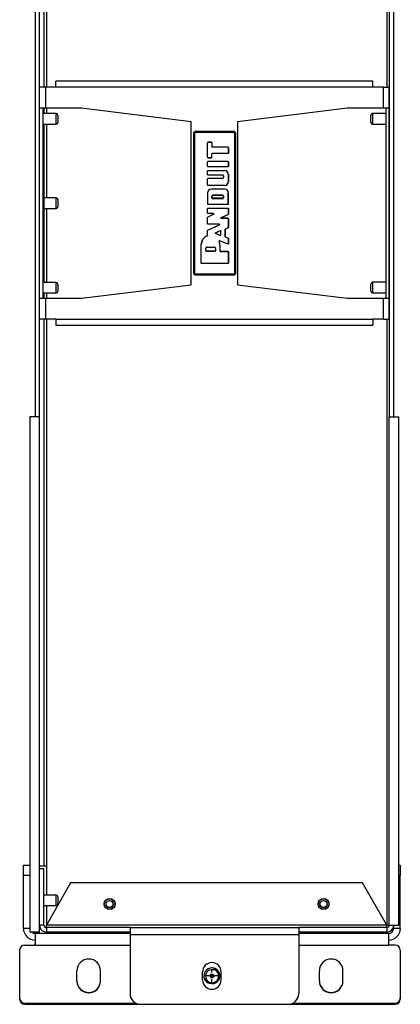
# Model space of a CAD drawing. Units: inches. Extents: x -33 to 91, y -43 to 78.
# Drawn here: x 11 to 16, y 8 to 20 of the extents above; entities that cross this region are included whole.
import ezdxf

# ---------------------------------------------------------------- set-up
doc = ezdxf.new("R2010")
doc.units = ezdxf.units.IN
doc.header["$MEASUREMENT"] = 0
doc.layers.add('TFR-TRI', color=7, linetype='CONTINUOUS')

msp = doc.modelspace()

# ---------------------------------------------------------------- linework, layer by layer
at = {"layer": 'TFR-TRI', "color": 18, "linetype": 'Continuous'}
for p, q in [((15.572, 26.144), (15.572, 18.965)), ((11.504, 25.445), (11.504, 18.965)), ((11.534, 25.445), (11.534, 18.965)), ((11.401, 20.12), (11.401, 15.06)), ((11.452, 15.06), (11.452, 20.12)), ((15.602, 20.12), (15.602, 15.06)), ((15.654, 15.06), (15.654, 20.12)), ((11.647, 19.014), (11.647, 19.035)), ((15.408, 19.035), (11.647, 19.035)), ((15.408, 19.014), (15.408, 19.035)), ((11.473, 18.965), (11.452, 18.965)), ((11.522, 18.965), (11.473, 18.965)), ((11.647, 18.965), (11.522, 18.965)), ((11.522, 18.965), (11.522, 18.715)), ((11.647, 18.965), (11.647, 19.014)), ((15.408, 18.965), (11.647, 18.965)), ((15.408, 18.965), (15.408, 19.014)), ((15.533, 18.965), (15.408, 18.965)), ((15.533, 18.965), (15.582, 18.965)), ((15.533, 18.715), (15.533, 18.965)), ((15.582, 18.965), (15.602, 18.965)), ((15.602, 18.715), (15.602, 18.965)), ((11.457, 18.715), (11.452, 18.715)), ((11.473, 18.715), (11.457, 18.715)), ((11.495, 18.715), (11.473, 18.715)), ((11.492, 18.715), (11.492, 16.465)), ((11.522, 18.715), (11.495, 18.715)), ((11.504, 18.715), (11.504, 18.653)), ((11.952, 18.715), (11.522, 18.715)), ((11.534, 18.715), (11.534, 18.653)), ((13.252, 18.555), (11.952, 18.715)), ((15.102, 18.715), (13.802, 18.555)), ((15.533, 18.715), (15.102, 18.715)), ((15.559, 18.715), (15.533, 18.715)), ((15.582, 18.715), (15.559, 18.715)), ((15.563, 16.465), (15.563, 18.715)), ((15.597, 18.715), (15.582, 18.715)), ((15.602, 18.715), (15.597, 18.715)), ((15.602, 16.465), (15.602, 18.715)), ((11.651, 18.653), (11.492, 18.653)), ((11.651, 18.635), (11.651, 18.653)), ((11.651, 18.591), (11.651, 18.635)), ((11.651, 18.547), (11.651, 18.591)), ((11.671, 18.633), (11.671, 18.612)), ((11.671, 18.612), (11.671, 18.57)), ((11.671, 18.57), (11.671, 18.548)), ((13.252, 16.625), (13.252, 18.555)), ((13.802, 18.555), (13.802, 16.625)), ((15.384, 18.612), (15.384, 18.633)), ((15.384, 18.569), (15.384, 18.612)), ((15.384, 18.548), (15.384, 18.569)), ((15.563, 18.653), (15.404, 18.653)), ((15.404, 18.653), (15.404, 18.635)), ((15.404, 18.635), (15.404, 18.59)), ((15.404, 18.59), (15.404, 18.546)), ((15.602, 18.653), (15.602, 18.653)), ((11.492, 18.528), (11.651, 18.528)), ((11.504, 18.528), (11.504, 16.652)), ((11.534, 18.528), (11.534, 17.653)), ((11.651, 18.528), (11.651, 18.547)), ((13.281, 18.425), (13.296, 18.44)), ((13.288, 18.418), (13.303, 18.433)), ((13.766, 18.44), (13.296, 18.44)), ((13.296, 18.44), (13.303, 18.433)), ((13.303, 18.433), (13.76, 18.433)), ((13.303, 18.433), (13.303, 18.432)), ((13.303, 18.432), (13.303, 18.428)), ((13.76, 18.433), (13.766, 18.44)), ((13.76, 18.433), (13.775, 18.418)), ((13.76, 18.433), (13.76, 18.432)), ((13.76, 18.432), (13.76, 18.428)), ((13.766, 18.44), (13.781, 18.425)), ((15.404, 18.546), (15.404, 18.528)), ((15.404, 18.528), (15.563, 18.528)), ((15.602, 18.528), (15.602, 18.528)), ((13.288, 18.418), (13.281, 18.425)), ((13.281, 18.425), (13.281, 16.755)), ((13.288, 16.761), (13.288, 18.418)), ((13.289, 18.418), (13.288, 18.418)), ((13.293, 18.418), (13.289, 18.418)), ((13.303, 18.428), (13.293, 18.418)), ((13.293, 18.418), (13.293, 16.761)), ((13.76, 18.428), (13.303, 18.428)), ((13.77, 18.418), (13.76, 18.428)), ((13.77, 16.761), (13.77, 18.418)), ((13.773, 18.418), (13.77, 18.418)), ((13.775, 18.418), (13.773, 18.418)), ((13.781, 18.425), (13.775, 18.418)), ((13.775, 18.418), (13.775, 16.761)), ((13.781, 16.755), (13.781, 18.425)), ((13.445, 18.307), (13.45, 18.312)), ((13.445, 18.134), (13.445, 18.307)), ((13.446, 18.306), (13.445, 18.307)), ((13.451, 18.311), (13.446, 18.306)), ((13.446, 18.135), (13.446, 18.306)), ((13.491, 18.312), (13.45, 18.312)), ((13.45, 18.312), (13.451, 18.311)), ((13.49, 18.311), (13.451, 18.311)), ((13.49, 18.311), (13.491, 18.312)), ((13.495, 18.306), (13.49, 18.311)), ((13.491, 18.312), (13.496, 18.307)), ((13.496, 18.307), (13.495, 18.306)), ((13.495, 18.306), (13.495, 18.259)), ((13.495, 18.259), (13.496, 18.26)), ((13.5, 18.254), (13.495, 18.259)), ((13.496, 18.307), (13.496, 18.26)), ((13.496, 18.26), (13.501, 18.255)), ((13.501, 18.255), (13.5, 18.254)), ((13.687, 18.254), (13.5, 18.254)), ((13.688, 18.255), (13.501, 18.255)), ((13.687, 18.254), (13.688, 18.255)), ((13.692, 18.249), (13.687, 18.254)), ((13.688, 18.255), (13.693, 18.25)), ((13.693, 18.25), (13.692, 18.249)), ((13.692, 18.249), (13.692, 18.185)), ((13.693, 18.25), (13.693, 18.184)), ((13.445, 18.134), (13.446, 18.135)), ((13.45, 18.129), (13.445, 18.134)), ((13.445, 18.081), (13.45, 18.086)), ((13.446, 18.135), (13.451, 18.13)), ((13.451, 18.085), (13.446, 18.08)), ((13.451, 18.13), (13.45, 18.129)), ((13.45, 18.129), (13.491, 18.129)), ((13.688, 18.086), (13.45, 18.086)), ((13.45, 18.086), (13.451, 18.085)), ((13.451, 18.13), (13.49, 18.13)), ((13.687, 18.085), (13.451, 18.085)), ((13.49, 18.13), (13.495, 18.135)), ((13.491, 18.129), (13.49, 18.13)), ((13.496, 18.134), (13.491, 18.129)), ((13.495, 18.175), (13.5, 18.18)), ((13.496, 18.174), (13.495, 18.175)), ((13.495, 18.135), (13.495, 18.175)), ((13.495, 18.135), (13.496, 18.134)), ((13.501, 18.179), (13.496, 18.174)), ((13.496, 18.134), (13.496, 18.174)), ((13.687, 18.18), (13.5, 18.18)), ((13.5, 18.18), (13.501, 18.179)), ((13.688, 18.179), (13.501, 18.179)), ((13.687, 18.18), (13.692, 18.185)), ((13.688, 18.179), (13.687, 18.18)), ((13.687, 18.085), (13.688, 18.086)), ((13.692, 18.08), (13.687, 18.085)), ((13.693, 18.184), (13.688, 18.179)), ((13.688, 18.086), (13.693, 18.081)), ((13.692, 18.185), (13.693, 18.184)), ((13.445, 18.025), (13.445, 18.081)), ((13.446, 18.08), (13.445, 18.081)), ((13.45, 18.02), (13.445, 18.025)), ((13.445, 18.025), (13.446, 18.025)), ((13.445, 17.972), (13.45, 17.977)), ((13.445, 17.93), (13.445, 17.972)), ((13.446, 17.971), (13.445, 17.972)), ((13.446, 18.025), (13.446, 18.08)), ((13.446, 18.025), (13.451, 18.02)), ((13.451, 17.976), (13.446, 17.971)), ((13.446, 17.931), (13.446, 17.971)), ((13.688, 18.02), (13.45, 18.02)), ((13.451, 18.02), (13.45, 18.02)), ((13.45, 17.977), (13.648, 17.977)), ((13.45, 17.977), (13.451, 17.976)), ((13.687, 18.02), (13.451, 18.02)), ((13.451, 17.976), (13.648, 17.976)), ((13.648, 17.976), (13.648, 17.977)), ((13.687, 18.02), (13.692, 18.025)), ((13.688, 18.02), (13.687, 18.02)), ((13.693, 18.025), (13.688, 18.02)), ((13.693, 18.081), (13.692, 18.08)), ((13.692, 18.08), (13.692, 18.025)), ((13.692, 18.025), (13.693, 18.025)), ((13.693, 18.081), (13.693, 18.025)), ((13.445, 17.93), (13.446, 17.931)), ((13.45, 17.925), (13.445, 17.93)), ((13.445, 17.877), (13.45, 17.882)), ((13.445, 17.805), (13.445, 17.877)), ((13.446, 17.876), (13.445, 17.877)), ((13.446, 17.931), (13.451, 17.926)), ((13.451, 17.881), (13.446, 17.876)), ((13.446, 17.806), (13.446, 17.876)), ((13.451, 17.926), (13.45, 17.925)), ((13.45, 17.925), (13.623, 17.925)), ((13.623, 17.882), (13.45, 17.882)), ((13.45, 17.882), (13.451, 17.881)), ((13.451, 17.926), (13.623, 17.926)), ((13.623, 17.881), (13.451, 17.881)), ((13.623, 17.926), (13.623, 17.925)), ((13.623, 17.881), (13.623, 17.882)), ((13.636, 17.912), (13.636, 17.895)), ((13.637, 17.912), (13.636, 17.912)), ((13.637, 17.895), (13.636, 17.895)), ((13.637, 17.912), (13.637, 17.895)), ((13.692, 17.933), (13.693, 17.933)), ((13.692, 17.933), (13.692, 17.845)), ((13.693, 17.933), (13.693, 17.845)), ((13.445, 17.805), (13.446, 17.806)), ((13.45, 17.8), (13.445, 17.805)), ((13.446, 17.806), (13.451, 17.801)), ((13.451, 17.801), (13.45, 17.8)), ((13.648, 17.8), (13.45, 17.8)), ((13.648, 17.801), (13.451, 17.801)), ((13.648, 17.757), (13.49, 17.757)), ((13.49, 17.757), (13.49, 17.757)), ((13.648, 17.757), (13.49, 17.757)), ((13.648, 17.801), (13.648, 17.8)), ((13.648, 17.757), (13.648, 17.757)), ((13.692, 17.845), (13.693, 17.845)), ((11.651, 17.653), (11.504, 17.653)), ((11.651, 17.635), (11.651, 17.653)), ((11.651, 17.59), (11.651, 17.635)), ((11.671, 17.633), (11.671, 17.612)), ((13.445, 17.713), (13.445, 17.58)), ((13.446, 17.713), (13.445, 17.713)), ((13.446, 17.713), (13.446, 17.58)), ((13.496, 17.673), (13.496, 17.652)), ((13.496, 17.673), (13.497, 17.673)), ((13.496, 17.652), (13.497, 17.653)), ((13.501, 17.647), (13.496, 17.652)), ((13.497, 17.653), (13.497, 17.673)), ((13.497, 17.653), (13.502, 17.648)), ((13.502, 17.648), (13.501, 17.647)), ((13.501, 17.647), (13.632, 17.647)), ((13.631, 17.648), (13.502, 17.648)), ((13.623, 17.686), (13.51, 17.686)), ((13.51, 17.686), (13.51, 17.685)), ((13.51, 17.685), (13.623, 17.685)), ((13.623, 17.686), (13.623, 17.685)), ((13.631, 17.648), (13.636, 17.653)), ((13.632, 17.647), (13.631, 17.648)), ((13.637, 17.652), (13.632, 17.647)), ((13.637, 17.673), (13.636, 17.673)), ((13.636, 17.673), (13.636, 17.653)), ((13.636, 17.653), (13.637, 17.652)), ((13.637, 17.652), (13.637, 17.673)), ((13.692, 17.58), (13.692, 17.713)), ((13.692, 17.713), (13.693, 17.713)), ((13.693, 17.58), (13.693, 17.713)), ((11.504, 17.528), (11.651, 17.528)), ((11.534, 17.528), (11.534, 16.652)), ((11.651, 17.546), (11.651, 17.59)), ((11.651, 17.528), (11.651, 17.546)), ((11.671, 17.612), (11.671, 17.569)), ((11.671, 17.569), (11.671, 17.548)), ((13.45, 17.575), (13.445, 17.58)), ((13.445, 17.58), (13.446, 17.58)), ((13.445, 17.527), (13.45, 17.532)), ((13.445, 17.473), (13.445, 17.527)), ((13.446, 17.526), (13.445, 17.527)), ((13.446, 17.58), (13.451, 17.575)), ((13.451, 17.531), (13.446, 17.526)), ((13.446, 17.474), (13.446, 17.526)), ((13.688, 17.575), (13.45, 17.575)), ((13.451, 17.575), (13.45, 17.575)), ((13.45, 17.532), (13.688, 17.532)), ((13.45, 17.532), (13.451, 17.531)), ((13.687, 17.575), (13.451, 17.575)), ((13.451, 17.531), (13.687, 17.531)), ((13.687, 17.575), (13.692, 17.58)), ((13.688, 17.575), (13.687, 17.575)), ((13.687, 17.531), (13.688, 17.532)), ((13.692, 17.526), (13.687, 17.531)), ((13.693, 17.58), (13.688, 17.575)), ((13.688, 17.532), (13.693, 17.527)), ((13.692, 17.58), (13.693, 17.58)), ((13.693, 17.527), (13.692, 17.526)), ((13.692, 17.526), (13.692, 17.461)), ((13.693, 17.527), (13.693, 17.46)), ((13.445, 17.473), (13.446, 17.474)), ((13.45, 17.468), (13.445, 17.473)), ((13.445, 17.422), (13.448, 17.426)), ((13.445, 17.347), (13.445, 17.422)), ((13.446, 17.421), (13.445, 17.422)), ((13.446, 17.474), (13.451, 17.469)), ((13.449, 17.426), (13.446, 17.421)), ((13.446, 17.348), (13.446, 17.421)), ((13.515, 17.459), (13.448, 17.426)), ((13.448, 17.426), (13.449, 17.426)), ((13.519, 17.46), (13.449, 17.426)), ((13.451, 17.469), (13.45, 17.468)), ((13.513, 17.468), (13.45, 17.468)), ((13.516, 17.469), (13.451, 17.469)), ((13.513, 17.468), (13.516, 17.469)), ((13.515, 17.459), (13.513, 17.468)), ((13.519, 17.46), (13.515, 17.459)), ((13.516, 17.469), (13.519, 17.46)), ((13.606, 17.421), (13.689, 17.456)), ((13.606, 17.421), (13.61, 17.421)), ((13.608, 17.411), (13.606, 17.421)), ((13.612, 17.412), (13.608, 17.411)), ((13.687, 17.411), (13.608, 17.411)), ((13.61, 17.421), (13.69, 17.456)), ((13.61, 17.421), (13.612, 17.412)), ((13.688, 17.412), (13.612, 17.412)), ((13.687, 17.411), (13.688, 17.412)), ((13.692, 17.406), (13.687, 17.411)), ((13.688, 17.412), (13.693, 17.407)), ((13.689, 17.456), (13.692, 17.461)), ((13.69, 17.456), (13.689, 17.456)), ((13.693, 17.46), (13.69, 17.456)), ((13.692, 17.461), (13.693, 17.46)), ((13.693, 17.407), (13.692, 17.406)), ((13.692, 17.406), (13.692, 17.305)), ((13.693, 17.407), (13.693, 17.304)), ((13.445, 17.347), (13.446, 17.348)), ((13.45, 17.342), (13.445, 17.347)), ((13.445, 17.267), (13.448, 17.271)), ((13.445, 17.209), (13.445, 17.267)), ((13.446, 17.266), (13.445, 17.267)), ((13.446, 17.348), (13.451, 17.343)), ((13.449, 17.271), (13.446, 17.266)), ((13.446, 17.208), (13.446, 17.266)), ((13.448, 17.271), (13.585, 17.333)), ((13.448, 17.271), (13.449, 17.271)), ((13.449, 17.271), (13.588, 17.334)), ((13.451, 17.343), (13.45, 17.342)), ((13.583, 17.342), (13.45, 17.342)), ((13.586, 17.343), (13.451, 17.343)), ((13.542, 17.241), (13.597, 17.266)), ((13.583, 17.342), (13.586, 17.343)), ((13.585, 17.333), (13.583, 17.342)), ((13.588, 17.334), (13.585, 17.333)), ((13.586, 17.343), (13.588, 17.334)), ((13.596, 17.265), (13.597, 17.266)), ((13.597, 17.266), (13.604, 17.261)), ((13.656, 17.281), (13.659, 17.286)), ((13.657, 17.281), (13.656, 17.281)), ((13.656, 17.193), (13.656, 17.281)), ((13.66, 17.285), (13.657, 17.281)), ((13.657, 17.193), (13.657, 17.281)), ((13.659, 17.286), (13.689, 17.3)), ((13.659, 17.286), (13.66, 17.285)), ((13.66, 17.285), (13.69, 17.3)), ((13.689, 17.3), (13.692, 17.305)), ((13.69, 17.3), (13.689, 17.3)), ((13.693, 17.304), (13.69, 17.3)), ((13.692, 17.305), (13.693, 17.304)), ((13.442, 17.204), (13.444, 17.205)), ((13.443, 17.204), (13.442, 17.204)), ((13.443, 17.203), (13.443, 17.204)), ((13.444, 17.204), (13.443, 17.203)), ((13.444, 17.205), (13.445, 17.206)), ((13.445, 17.205), (13.444, 17.204)), ((13.445, 17.208), (13.445, 17.209)), ((13.445, 17.209), (13.446, 17.208)), ((13.445, 17.206), (13.445, 17.208)), ((13.446, 17.206), (13.445, 17.205)), ((13.446, 17.208), (13.446, 17.208)), ((13.446, 17.208), (13.446, 17.206)), ((13.542, 17.232), (13.542, 17.241)), ((13.542, 17.241), (13.544, 17.241)), ((13.597, 17.208), (13.542, 17.232)), ((13.544, 17.232), (13.542, 17.232)), ((13.544, 17.241), (13.596, 17.265)), ((13.544, 17.241), (13.544, 17.232)), ((13.596, 17.209), (13.544, 17.232)), ((13.603, 17.26), (13.596, 17.265)), ((13.596, 17.209), (13.603, 17.213)), ((13.597, 17.208), (13.596, 17.209)), ((13.604, 17.212), (13.597, 17.208)), ((13.604, 17.261), (13.603, 17.26)), ((13.603, 17.213), (13.603, 17.26)), ((13.603, 17.213), (13.604, 17.212)), ((13.604, 17.212), (13.604, 17.261)), ((13.656, 17.193), (13.657, 17.193)), ((13.659, 17.188), (13.656, 17.193)), ((13.657, 17.193), (13.66, 17.189)), ((13.66, 17.189), (13.659, 17.188)), ((13.689, 17.176), (13.659, 17.188)), ((13.69, 17.176), (13.66, 17.189)), ((13.689, 17.176), (13.69, 17.176)), ((13.692, 17.171), (13.689, 17.176)), ((13.69, 17.176), (13.693, 17.172)), ((13.693, 17.172), (13.692, 17.171)), ((13.692, 17.171), (13.692, 17.111)), ((13.693, 17.172), (13.693, 17.11)), ((13.37, 16.881), (13.37, 17.1)), ((13.371, 17.1), (13.37, 17.1)), ((13.371, 16.881), (13.371, 17.1)), ((13.426, 17.025), (13.426, 17.052)), ((13.426, 17.052), (13.427, 17.052)), ((13.427, 17.026), (13.427, 17.052)), ((13.442, 17.069), (13.524, 17.069)), ((13.442, 17.069), (13.442, 17.068)), ((13.442, 17.068), (13.524, 17.068)), ((13.524, 17.069), (13.524, 17.068)), ((13.54, 17.052), (13.54, 17.026)), ((13.541, 17.052), (13.54, 17.052)), ((13.541, 17.052), (13.541, 17.025)), ((13.584, 17.142), (13.585, 17.143)), ((13.584, 17.14), (13.584, 17.142)), ((13.584, 17.139), (13.584, 17.14)), ((13.585, 17.138), (13.584, 17.139)), ((13.585, 17.143), (13.586, 17.145)), ((13.586, 17.142), (13.585, 17.141)), ((13.585, 17.141), (13.585, 17.139)), ((13.585, 17.139), (13.585, 17.137)), ((13.585, 17.137), (13.585, 17.138)), ((13.586, 17.145), (13.588, 17.145)), ((13.587, 17.143), (13.586, 17.142)), ((13.589, 17.144), (13.587, 17.143)), ((13.588, 17.145), (13.589, 17.145)), ((13.589, 17.145), (13.591, 17.145)), ((13.59, 17.144), (13.589, 17.144)), ((13.592, 17.144), (13.59, 17.144)), ((13.685, 17.106), (13.591, 17.145)), ((13.591, 17.145), (13.591, 17.144)), ((13.591, 17.144), (13.592, 17.144)), ((13.591, 17.1), (13.592, 17.1)), ((13.591, 17.1), (13.591, 17.025)), ((13.686, 17.105), (13.592, 17.144)), ((13.592, 17.1), (13.592, 17.026)), ((13.685, 17.106), (13.692, 17.111)), ((13.686, 17.105), (13.685, 17.106)), ((13.693, 17.11), (13.686, 17.105)), ((13.692, 17.111), (13.693, 17.11)), ((13.426, 17.025), (13.427, 17.026)), ((13.431, 17.02), (13.426, 17.025)), ((13.427, 17.026), (13.432, 17.021)), ((13.432, 17.021), (13.431, 17.02)), ((13.536, 17.02), (13.431, 17.02)), ((13.535, 17.021), (13.432, 17.021)), ((13.535, 17.021), (13.54, 17.026)), ((13.536, 17.02), (13.535, 17.021)), ((13.541, 17.025), (13.536, 17.02)), ((13.54, 17.026), (13.541, 17.025)), ((13.591, 17.025), (13.592, 17.026)), ((13.596, 17.02), (13.591, 17.025)), ((13.592, 17.026), (13.597, 17.021)), ((13.597, 17.021), (13.596, 17.02)), ((13.596, 17.02), (13.687, 17.02)), ((13.597, 17.021), (13.688, 17.021)), ((13.687, 17.02), (13.688, 17.021)), ((13.692, 17.015), (13.687, 17.02)), ((13.688, 17.021), (13.693, 17.016)), ((13.693, 17.016), (13.692, 17.015)), ((13.692, 17.015), (13.692, 16.881)), ((13.693, 17.016), (13.693, 16.881)), ((13.375, 16.876), (13.37, 16.881)), ((13.37, 16.881), (13.371, 16.881)), ((13.371, 16.881), (13.376, 16.876)), ((13.688, 16.876), (13.375, 16.876)), ((13.376, 16.876), (13.375, 16.876)), ((13.687, 16.876), (13.376, 16.876)), ((13.687, 16.876), (13.692, 16.881)), ((13.688, 16.876), (13.687, 16.876)), ((13.693, 16.881), (13.688, 16.876)), ((13.692, 16.881), (13.693, 16.881)), ((13.281, 16.755), (13.288, 16.761)), ((13.296, 16.74), (13.281, 16.755)), ((13.303, 16.747), (13.288, 16.761)), ((13.289, 16.761), (13.288, 16.761)), ((13.293, 16.761), (13.289, 16.761)), ((13.293, 16.761), (13.303, 16.752)), ((13.303, 16.747), (13.296, 16.74)), ((13.296, 16.74), (13.766, 16.74)), ((13.303, 16.752), (13.76, 16.752)), ((13.303, 16.752), (13.303, 16.748)), ((13.303, 16.748), (13.303, 16.747)), ((13.76, 16.747), (13.303, 16.747)), ((13.76, 16.752), (13.77, 16.761)), ((13.775, 16.761), (13.76, 16.747)), ((13.76, 16.752), (13.76, 16.748)), ((13.76, 16.748), (13.76, 16.747)), ((13.766, 16.74), (13.76, 16.747)), ((13.781, 16.755), (13.766, 16.74)), ((13.773, 16.761), (13.77, 16.761)), ((13.775, 16.761), (13.773, 16.761)), ((13.775, 16.761), (13.781, 16.755)), ((11.651, 16.652), (11.492, 16.652)), ((11.651, 16.634), (11.651, 16.652)), ((11.651, 16.59), (11.651, 16.634)), ((11.651, 16.546), (11.651, 16.59)), ((11.671, 16.632), (11.671, 16.611)), ((11.671, 16.611), (11.671, 16.569)), ((11.671, 16.569), (11.671, 16.547)), ((11.952, 16.465), (13.252, 16.625)), ((13.802, 16.625), (15.102, 16.465)), ((15.384, 16.612), (15.384, 16.633)), ((15.384, 16.569), (15.384, 16.612)), ((15.384, 16.548), (15.384, 16.569)), ((15.563, 16.653), (15.404, 16.653)), ((15.404, 16.653), (15.404, 16.635)), ((15.404, 16.635), (15.404, 16.59)), ((15.404, 16.59), (15.404, 16.546)), ((15.602, 16.653), (15.602, 16.653)), ((11.452, 16.465), (11.457, 16.465)), ((11.457, 16.465), (11.473, 16.465)), ((11.473, 16.465), (11.495, 16.465)), ((11.492, 16.527), (11.651, 16.527)), ((11.495, 16.465), (11.522, 16.465)), ((11.504, 16.528), (11.504, 16.465)), ((11.522, 16.465), (11.952, 16.465)), ((11.522, 16.465), (11.522, 16.215)), ((11.534, 16.528), (11.534, 16.465)), ((11.651, 16.527), (11.651, 16.546)), ((15.102, 16.465), (15.533, 16.465)), ((15.404, 16.546), (15.404, 16.528)), ((15.404, 16.528), (15.563, 16.528)), ((15.533, 16.465), (15.559, 16.465)), ((15.533, 16.215), (15.533, 16.465)), ((15.559, 16.465), (15.582, 16.465)), ((15.582, 16.465), (15.597, 16.465)), ((15.597, 16.465), (15.602, 16.465)), ((15.602, 16.528), (15.602, 16.528)), ((15.602, 16.215), (15.602, 16.465)), ((11.473, 16.215), (11.452, 16.215)), ((11.522, 16.215), (11.473, 16.215)), ((11.504, 16.215), (11.504, 9.735)), ((11.647, 16.215), (11.522, 16.215)), ((11.534, 16.215), (11.534, 9.735)), ((11.647, 16.215), (15.408, 16.215)), ((11.647, 16.215), (11.647, 16.166)), ((11.647, 16.166), (11.647, 16.145)), ((11.647, 16.145), (15.408, 16.145)), ((15.533, 16.215), (15.408, 16.215)), ((15.408, 16.215), (15.408, 16.166)), ((15.408, 16.166), (15.408, 16.145)), ((15.533, 16.215), (15.582, 16.215)), ((15.572, 16.215), (15.572, 9.037)), ((15.582, 16.215), (15.602, 16.215)), ((11.356, 15.06), (11.339, 15.06)), ((11.339, 15.06), (11.339, 8.955)), ((11.396, 15.06), (11.356, 15.06)), ((11.436, 15.06), (11.396, 15.06)), ((11.452, 15.06), (11.436, 15.06)), ((11.452, 8.955), (11.452, 15.06)), ((15.602, 9.037), (15.602, 15.06)), ((15.602, 15.06), (15.619, 15.06)), ((15.619, 15.06), (15.659, 15.06)), ((15.659, 15.06), (15.699, 15.06)), ((15.699, 15.06), (15.716, 15.06)), ((15.716, 9.037), (15.716, 15.06)), ((11.262, 9.733), (11.262, 9.749)), ((11.262, 9.749), (11.339, 9.749)), ((11.262, 9.687), (11.262, 9.733)), ((11.262, 9.624), (11.262, 9.687)), ((11.504, 9.735), (11.452, 9.735)), ((11.504, 9.705), (11.452, 9.705)), ((11.452, 9.037), (11.452, 9.705)), ((11.513, 9.735), (11.504, 9.735)), ((11.504, 9.037), (11.504, 9.705)), ((11.534, 9.735), (11.513, 9.735)), ((11.534, 9.735), (11.534, 9.393)), ((15.716, 9.749), (15.732, 9.749)), ((15.732, 9.749), (15.732, 9.733)), ((15.732, 9.733), (15.732, 9.687)), ((15.732, 9.687), (15.732, 9.624)), ((11.339, 9.624), (11.262, 9.624)), ((11.262, 8.999), (11.262, 9.624)), ((15.732, 9.624), (15.716, 9.624)), ((15.732, 8.999), (15.732, 9.624)), ((11.822, 9.537), (11.534, 9.037)), ((15.284, 9.537), (11.822, 9.537)), ((15.572, 9.037), (15.284, 9.537)), ((11.651, 9.393), (11.504, 9.393)), ((11.651, 9.375), (11.651, 9.393)), ((11.651, 9.33), (11.651, 9.375)), ((11.671, 9.373), (11.671, 9.352)), ((11.671, 9.352), (11.671, 9.309)), ((11.504, 9.268), (11.651, 9.268)), ((11.534, 9.268), (11.534, 9.037)), ((11.651, 9.286), (11.651, 9.33)), ((11.651, 9.268), (11.651, 9.286)), ((11.671, 9.309), (11.671, 9.288)), ((11.339, 8.999), (11.262, 8.999)), ((11.504, 9.037), (11.452, 9.037)), ((11.534, 9.016), (11.534, 9.037)), ((15.572, 9.037), (11.534, 9.037)), ((11.534, 9.007), (11.534, 9.016)), ((12.527, 9.007), (11.534, 9.007)), ((11.534, 9.007), (11.534, 8.955)), ((12.527, 9.007), (14.527, 9.007)), ((12.527, 9.007), (12.527, 8.983)), ((12.527, 8.983), (12.527, 8.925)), ((15.572, 9.007), (14.527, 9.007)), ((14.527, 9.007), (14.527, 8.983)), ((14.527, 8.983), (14.527, 8.925)), ((15.594, 9.037), (15.572, 9.037)), ((15.572, 9.016), (15.572, 9.037)), ((15.572, 9.007), (15.572, 9.016)), ((15.572, 9.007), (15.572, 8.955)), ((15.602, 9.037), (15.594, 9.037)), ((15.602, 9.037), (15.619, 9.037)), ((15.619, 9.037), (15.659, 9.037)), ((15.654, 8.999), (15.654, 9.037)), ((15.732, 8.999), (15.654, 8.999)), ((15.659, 9.037), (15.699, 9.037)), ((15.699, 9.037), (15.716, 9.037)), ((11.356, 8.955), (11.339, 8.955)), ((11.396, 8.955), (11.356, 8.955)), ((11.436, 8.955), (11.396, 8.955)), ((12.527, 8.939), (11.401, 8.939)), ((11.401, 8.939), (11.401, 8.921)), ((11.401, 8.921), (11.401, 8.87)), ((11.401, 8.87), (11.401, 8.801)), ((11.452, 8.955), (11.436, 8.955)), ((12.527, 8.955), (11.534, 8.955)), ((12.527, 8.925), (14.527, 8.925)), ((12.527, 8.925), (12.527, 8.224)), ((15.572, 8.955), (14.527, 8.955)), ((15.594, 8.939), (14.527, 8.939)), ((14.527, 8.925), (14.527, 8.224)), ((15.594, 8.939), (15.594, 8.921)), ((15.594, 8.921), (15.594, 8.87)), ((15.594, 8.87), (15.594, 8.801)), ((11.277, 8.801), (11.401, 8.801)), ((11.401, 8.801), (12.527, 8.801)), ((14.527, 8.801), (15.594, 8.801)), ((15.672, 8.801), (15.594, 8.801)), ((11.217, 8.741), (11.217, 8.173)), ((11.217, 8.662), (11.217, 8.159)), ((15.732, 8.741), (15.732, 8.173)), ((13.466, 8.525), (13.438, 8.51)), ((13.497, 8.53), (13.466, 8.525)), ((13.507, 8.53), (13.497, 8.53)), ((13.537, 8.522), (13.507, 8.53)), ((13.564, 8.503), (13.537, 8.522)), ((11.897, 8.375), (11.897, 8.495)), ((12.177, 8.379), (12.177, 8.497)), ((12.177, 8.375), (12.177, 8.495)), ((13.387, 8.388), (13.387, 8.483)), ((13.405, 8.456), (13.403, 8.422)), ((13.403, 8.422), (13.418, 8.394)), ((13.417, 8.486), (13.405, 8.456)), ((13.438, 8.51), (13.417, 8.486)), ((13.474, 8.435), (13.423, 8.435)), ((13.436, 8.389), (13.43, 8.404)), ((13.474, 8.435), (13.475, 8.444)), ((13.497, 8.435), (13.474, 8.435)), ((13.475, 8.426), (13.474, 8.435)), ((13.475, 8.444), (13.481, 8.452)), ((13.481, 8.419), (13.475, 8.426)), ((13.476, 8.507), (13.5, 8.513)), ((13.481, 8.452), (13.488, 8.457)), ((13.488, 8.414), (13.481, 8.419)), ((13.488, 8.457), (13.497, 8.459)), ((13.497, 8.412), (13.488, 8.414)), ((13.497, 8.476), (13.497, 8.515)), ((13.497, 8.459), (13.497, 8.435)), ((13.497, 8.459), (13.506, 8.457)), ((13.497, 8.435), (13.521, 8.435)), ((13.497, 8.435), (13.497, 8.412)), ((13.506, 8.414), (13.497, 8.412)), ((13.5, 8.513), (13.522, 8.513)), ((13.506, 8.457), (13.514, 8.452)), ((13.514, 8.419), (13.506, 8.414)), ((13.514, 8.452), (13.519, 8.444)), ((13.519, 8.426), (13.514, 8.419)), ((13.519, 8.444), (13.521, 8.435)), ((13.521, 8.435), (13.519, 8.426)), ((13.579, 8.435), (13.521, 8.435)), ((13.524, 8.512), (13.522, 8.513)), ((13.524, 8.512), (13.547, 8.501)), ((13.528, 8.51), (13.524, 8.512)), ((13.555, 8.493), (13.528, 8.51)), ((13.547, 8.501), (13.567, 8.482)), ((13.572, 8.466), (13.555, 8.493)), ((13.555, 8.378), (13.572, 8.404)), ((13.582, 8.477), (13.564, 8.503)), ((13.578, 8.401), (13.564, 8.376)), ((13.567, 8.482), (13.58, 8.458)), ((13.578, 8.435), (13.572, 8.466)), ((13.572, 8.404), (13.578, 8.435)), ((13.574, 8.41), (13.58, 8.409)), ((13.584, 8.43), (13.578, 8.401)), ((13.578, 8.385), (13.59, 8.415)), ((13.58, 8.458), (13.584, 8.43)), ((13.592, 8.447), (13.582, 8.477)), ((13.59, 8.415), (13.592, 8.447)), ((13.607, 8.388), (13.607, 8.483)), ((14.772, 8.375), (14.772, 8.495)), ((15.052, 8.379), (15.052, 8.497)), ((15.052, 8.375), (15.052, 8.495)), ((13.418, 8.394), (13.441, 8.373)), ((13.454, 8.368), (13.436, 8.389)), ((13.441, 8.373), (13.456, 8.366)), ((13.466, 8.346), (13.452, 8.352)), ((13.456, 8.366), (13.454, 8.368)), ((13.457, 8.365), (13.466, 8.361)), ((13.466, 8.361), (13.497, 8.354)), ((13.497, 8.343), (13.466, 8.346)), ((13.497, 8.353), (13.497, 8.395)), ((13.497, 8.354), (13.528, 8.361)), ((13.497, 8.354), (13.497, 8.343)), ((13.513, 8.345), (13.497, 8.343)), ((13.506, 8.342), (13.529, 8.346)), ((13.541, 8.356), (13.513, 8.345)), ((13.528, 8.361), (13.555, 8.378)), ((13.529, 8.346), (13.557, 8.361)), ((13.564, 8.376), (13.541, 8.356)), ((13.557, 8.361), (13.578, 8.385)), ((15.732, 8.173), (15.732, 8.159)), ((11.277, 8.113), (12.595, 8.113)), ((11.277, 8.099), (15.672, 8.099)), ((12.652, 8.099), (14.402, 8.099)), ((14.46, 8.113), (15.672, 8.113))]:
    msp.add_line(p, q, dxfattribs=at)
for centre, radius in [((12.284, 9.287), 0.0655), ((12.284, 9.287), 0.0625), ((14.822, 9.287), 0.0655), ((14.822, 9.287), 0.0625), ((12.284, 9.287), 0.0425), ((12.284, 9.287), 0.04), ((14.822, 9.287), 0.0425), ((14.822, 9.287), 0.04)]:
    msp.add_circle(centre, radius, dxfattribs=at)
for centre, radius, start, end in [((11.651, 18.633), 0.02, 0, 90), ((11.651, 18.548), 0.02, 270, 0), ((15.404, 18.633), 0.02, 90, 180), ((15.404, 18.548), 0.02, 180, 270), ((13.648, 17.933), 0.0441, 0, 90), ((13.648, 17.933), 0.0434, 0, 90), ((13.623, 17.912), 0.0133, 0, 90), ((13.623, 17.912), 0.0126, 0, 90), ((13.623, 17.895), 0.0126, 270, 0), ((13.623, 17.895), 0.0133, 270, 0), ((13.49, 17.713), 0.0441, 90, 180), ((13.49, 17.713), 0.0434, 90, 180), ((13.648, 17.845), 0.0441, 270, 0), ((13.648, 17.845), 0.0434, 270, 0), ((13.648, 17.713), 0.0441, 0, 90), ((13.648, 17.713), 0.0434, 0, 90), ((11.651, 17.633), 0.02, 0, 90), ((13.51, 17.673), 0.0133, 90, 180), ((13.51, 17.673), 0.0126, 90, 180), ((13.623, 17.673), 0.0133, 0, 90), ((13.623, 17.673), 0.0126, 0, 90), ((11.651, 17.548), 0.02, 270, 0), ((13.481, 17.1), 0.111, 110.338, 180), ((13.481, 17.1), 0.11, 110.0967, 180), ((13.442, 17.052), 0.0165, 90, 180), ((13.442, 17.052), 0.0158, 90, 180), ((13.524, 17.052), 0.0165, 0, 90), ((13.524, 17.052), 0.0158, 0, 90), ((13.481, 17.1), 0.11, 0, 20.6224), ((13.481, 17.1), 0.111, 0, 19.8314), ((11.651, 16.632), 0.02, 0, 90), ((15.404, 16.633), 0.02, 90, 180), ((11.651, 16.547), 0.02, 270, 0), ((15.404, 16.548), 0.02, 180, 270), ((11.651, 9.373), 0.02, 0, 90), ((11.651, 9.288), 0.02, 270, 0), ((11.401, 8.999), 0.139, 180, 270), ((11.534, 9.037), 0.0816, 180, 270), ((11.534, 9.037), 0.03, 180, 270), ((15.572, 9.037), 0.03, 270, 0), ((15.572, 9.037), 0.0816, 270, 0), ((15.594, 8.999), 0.139, 270, 0), ((15.594, 8.999), 0.06, 270, 0), ((11.401, 8.999), 0.06, 227.1656, 270), ((11.277, 8.741), 0.06, 90, 180), ((11.537, 8.801), 0.139, 171.2686, 180), ((15.672, 8.741), 0.06, 0, 90), ((12.037, 8.495), 0.14, 0, 180), ((14.912, 8.495), 0.14, 0, 180), ((13.497, 8.483), 0.11, 0, 180), ((13.497, 8.435), 0.0945, 71.1563, 131.6475), ((13.497, 8.435), 0.095, 188.1762, 241.4375), ((13.497, 8.435), 0.0742, 106.3247, 205.1921), ((13.497, 8.435), 0.0118, 90, 270), ((13.497, 8.435), 0.0118, 270, 90), ((13.497, 8.435), 0.088, 270, 338.5077), ((12.037, 8.379), 0.14, 180, 0), ((12.037, 8.375), 0.14, 180, 0), ((13.497, 8.388), 0.11, 180, 0), ((13.497, 8.435), 0.088, 214.4054, 228.6647), ((14.912, 8.379), 0.14, 180, 0), ((14.912, 8.375), 0.14, 180, 0), ((11.277, 8.173), 0.06, 180, 270), ((12.652, 8.224), 0.125, 180, 270), ((14.402, 8.224), 0.125, 270, 0), ((15.672, 8.173), 0.06, 270, 0), ((11.277, 8.159), 0.06, 180, 270), ((15.672, 8.159), 0.06, 270, 0)]:
    msp.add_arc(centre, radius, start, end, dxfattribs=at)

doc.saveas('drawing.dxf')
